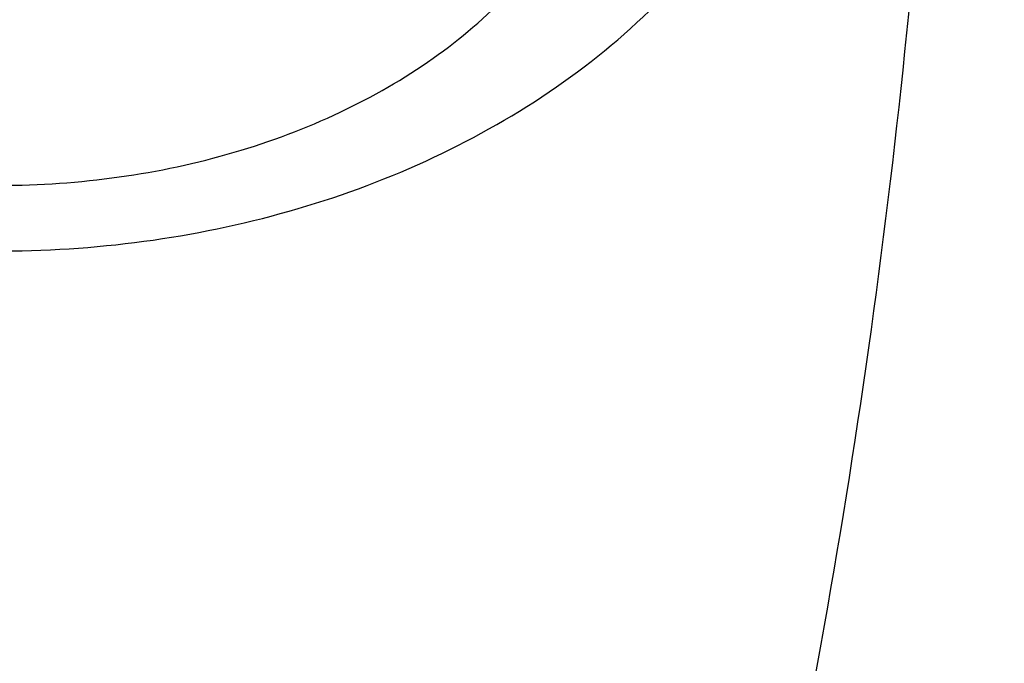
# Model space of a CAD drawing. Units: inches. Extents: x 7.1 to 14.8, y -2.6 to 21.1.
# Drawn here: x 11.9 to 12, y 16.2 to 16.2 of the extents above; entities that cross this region are included whole.
import ezdxf

# ---------------------------------------------------------------- set-up
doc = ezdxf.new("R2010")
doc.units = ezdxf.units.IN
doc.header["$LTSCALE"] = 1.21
doc.header["$MEASUREMENT"] = 0
doc.layers.get('0').update_dxf_attribs({"linetype": 'CONTINUOUS'})

msp = doc.modelspace()

# ---------------------------------------------------------------- linework, layer by layer
at = {"color": 7, "linetype": 'CONTINUOUS'}
for points, knots in [([(13.8926923427, 16.4808581332), (13.8926923427, 16.4463747114), (13.8902960273, 16.3773052577), (13.8795274216, 16.2740237579), (13.8616131922, 16.1712637606), (13.8366042896, 16.0692917767), (13.8045696095, 15.9683611494), (13.7655969859, 15.8687226297), (13.7197911388, 15.7706202639), (13.6672732863, 15.6742918473), (13.6081800712, 15.5799683941), (13.542662939, 15.4878740093), (13.4708874545, 15.3982257995), (13.393032767, 15.3112338129), (13.3092911766, 15.2271009599), (13.2198677523, 15.1460228982), (13.1249799692, 15.0681878615), (13.0248573495, 14.9937764366), (12.919741095, 14.9229613109), (12.8098837102, 14.8559069314), (12.695548536, 14.7927692023), (12.5770092448, 14.7336951453), (12.4545493125, 14.6788225518), (12.3284614494, 14.6282796404), (12.1990469541, 14.5821847169), (12.066615141, 14.5406458676), (11.9314823097, 14.5037606124), (11.7939723156, 14.4716157913), (11.6544109338, 14.4442865838), (11.46565929, 14.4142939919), (11.2746353289, 14.3942795747), (11.0824198663, 14.3842465856), (10.9376921228, 14.3817324017), (10.7929643806, 14.3842466026), (10.6007489241, 14.3942796117), (10.4097249723, 14.4142940467), (10.2209733408, 14.4442866555), (10.0814119713, 14.4716158752), (9.9439019918, 14.5037607081), (9.8087691776, 14.5406459756), (9.6763373832, 14.5821848352), (9.5469229077, 14.6282797664), (9.4208350652, 14.6788226834), (9.2983751544, 14.7336952805), (9.1798358856, 14.7927693398), (9.0655007346, 14.8559070698), (8.955643374, 14.9229614487), (8.8505271444, 14.993776573), (8.7504045489, 15.0681879939), (8.6555167888, 15.1460230243), (8.566093386, 15.227101078), (8.4823518159, 15.3112339215), (8.4044971473, 15.3982258977), (8.3327216803, 15.4878740961), (8.2672045639, 15.5799684692), (8.2081113628, 15.6742919105), (8.1555935216, 15.7706203151), (8.1097876832, 15.8687226692), (8.0708150661, 15.9683611781), (8.0387803906, 16.0692917958), (8.0137714908, 16.1712637719), (7.9958572632, 16.2740237633), (7.9850886581, 16.3773052596), (7.9826923427, 16.4463747117), (7.9826923427, 16.4808581332)], [0, 0, 0, 0, 0.0129399827, 0.0259095303, 0.0389373266, 0.0520516167, 0.0652790459, 0.078644679, 0.092171531, 0.1058803584, 0.119789447, 0.1339144703, 0.14826841, 0.162861522, 0.1777013453, 0.1927927465, 0.2081379954, 0.2237368656, 0.2395867493, 0.2556827794, 0.272017973, 0.2885833729, 0.3053681934, 0.3223599657, 0.3395446859, 0.3569069629, 0.3744301629, 0.3920965496, 0.4098874307, 0.4277832975, 0.4638031405, 0.4818908157, 0.5000000275, 0.5181092392, 0.5361969141, 0.5722167557, 0.5901126215, 0.6079035014, 0.6255698867, 0.643093085, 0.6604553601, 0.6776400783, 0.6946318484, 0.7114166667, 0.7279820643, 0.7443172553, 0.7604132829, 0.7762631638, 0.7918620313, 0.8072072775, 0.822298676, 0.8371384967, 0.8517316061, 0.8660855433, 0.8802105642, 0.8941196507, 0.9078284761, 0.9213553262, 0.9347209578, 0.9479483857, 0.9610626748, 0.9740904703, 0.9870600174, 1, 1, 1, 1]), ([(8.3276923427, 16.3766414883), (8.3276923427, 16.3461507807), (8.3298107152, 16.2850790194), (8.3393300053, 16.1937577477), (8.3551656314, 16.1029000041), (8.377271769, 16.0127425847), (8.4055869058, 15.9235102419), (8.4400325065, 15.8354253302), (8.480515149, 15.7487039887), (8.5269267812, 15.6635565836), (8.5791457386, 15.5801872038), (8.6370373759, 15.4987937163), (8.7004549455, 15.4195674517), (8.7692389124, 15.3426941437), (8.8432217978, 15.2683502409), (8.9494065891, 15.1720543614), (9.0645342766, 15.0823751434), (9.1873196623, 14.9996411621), (9.2843528375, 14.9404022866), (9.3853340736, 14.8846280923), (9.4900263007, 14.8324446566), (9.5981782728, 14.7839741441), (9.709531317, 14.7393293788), (9.8238220237, 14.6986137703), (9.9804303092, 14.6494826666), (10.1410849168, 14.6088766192), (10.3047827403, 14.5768151641), (10.4714682721, 14.5503242144), (10.6825466264, 14.5282044699), (10.9376925789, 14.5193497498), (11.1928385262, 14.5282045053), (11.4039168699, 14.5503242721), (11.5706023883, 14.5768152405), (11.7343001922, 14.6088767152), (11.8949547766, 14.6494827814), (12.0515630375, 14.6986138968), (12.1658537238, 14.7393295125), (12.277206746, 14.7839742838), (12.3853586942, 14.8324448014), (12.4900508951, 14.8846282425), (12.5910321053, 14.9404024382), (12.6880652552, 14.9996413122), (12.8108506076, 15.0823752885), (12.9259782624, 15.1720544983), (13.0321630205, 15.2683503682), (13.1061458826, 15.3426942618), (13.1749298291, 15.4195675584), (13.2383473803, 15.4987938104), (13.2962390013, 15.5801872848), (13.3484579444, 15.6635566514), (13.3948695642, 15.7487040437), (13.4353521966, 15.8354253729), (13.4697977901, 15.9235102729), (13.4981129221, 16.0127426053), (13.5202190567, 16.1029000163), (13.5360546809, 16.1937577535), (13.5455739703, 16.2850790214), (13.5476923427, 16.346150781), (13.5476923427, 16.3766414884)], [0, 0, 0, 0, 0.0129518155, 0.025933065, 0.0389721507, 0.0520972217, 0.0653347514, 0.0787096856, 0.0922449399, 0.1059611953, 0.1198766874, 0.1340070628, 0.1483652958, 0.1629616543, 0.1778037045, 0.1928963496, 0.2238313287, 0.2396797994, 0.2557736461, 0.2721059473, 0.288667808, 0.3054485025, 0.322435618, 0.3396152065, 0.3569719323, 0.3921433981, 0.4099277832, 0.4278169351, 0.463822873, 0.5000000336, 0.5361771936, 0.5721831298, 0.5900722805, 0.6078566641, 0.643028126, 0.6603848497, 0.6775644358, 0.6945515487, 0.7113322404, 0.7278940981, 0.7442263962, 0.7603202397, 0.7761687072, 0.8071036798, 0.8221963216, 0.8370383684, 0.8516347238, 0.8659929537, 0.8801233263, 0.8940388158, 0.9077550687, 0.9212903208, 0.9346652532, 0.9479027812, 0.9610278509, 0.9740669357, 0.9870481846, 1, 1, 1, 1]), ([(13.5836937922, 16.3435031277), (13.5836937922, 16.3128829448), (13.5815620281, 16.2515472955), (13.5719817531, 16.1598225343), (13.5560408822, 16.0685415876), (13.5337805123, 15.9779332213), (13.5052558409, 15.8882157264), (13.4705384419, 15.7996071985), (13.4297144222, 15.7123216836), (13.3828847271, 15.6265696537), (13.3301645796, 15.5425572887), (13.2716831187, 15.4604861759), (13.2075830212, 15.3805529038), (13.1380201201, 15.3029487232), (13.063163067, 15.2278591557), (12.9831929233, 15.1554636429), (12.8983027849, 15.0859351718), (12.8086973881, 15.0194398596), (12.7145926275, 14.9561365969), (12.616215063, 14.8961767177), (12.5138014012, 14.8397036025), (12.4075980176, 14.7868523913), (12.2978601251, 14.7377495352), (12.1848522605, 14.6925128652), (12.0688435268, 14.6512498993), (11.9098463811, 14.6014468048), (11.7467258905, 14.5602814296), (11.5805014677, 14.5277744808), (11.4112168381, 14.5009110617), (11.1968359017, 14.4784793364), (10.9376923427, 14.4694995581), (10.6785487838, 14.4784793364), (10.4641678474, 14.5009110617), (10.2948832177, 14.5277744808), (10.128658795, 14.5602814296), (9.9655383044, 14.6014468048), (9.8065411587, 14.6512498993), (9.690532425, 14.6925128652), (9.5775245604, 14.7377495352), (9.4677866679, 14.7868523913), (9.3615832843, 14.8397036025), (9.2591696225, 14.8961767177), (9.160792058, 14.9561365969), (9.0666872974, 15.0194398596), (8.9770819006, 15.0859351718), (8.8921917622, 15.1554636429), (8.8122216184, 15.2278591557), (8.7373645654, 15.3029487232), (8.6678016643, 15.3805529038), (8.6037015668, 15.4604861759), (8.5452201059, 15.5425572887), (8.4924999584, 15.6265696537), (8.4456702633, 15.7123216836), (8.4048462436, 15.7996071985), (8.3701288445, 15.8882157264), (8.3416041731, 15.9779332213), (8.3193438032, 16.0685415876), (8.3034029323, 16.1598225343), (8.2938226573, 16.2515472955), (8.2916908933, 16.3128829448), (8.2916908933, 16.3435031277)], [0, 0, 0, 0, 0.0128536509, 0.0257383908, 0.0386841071, 0.0517204414, 0.0648751227, 0.0781741869, 0.0916414193, 0.1052981482, 0.1191630393, 0.1332519779, 0.1475779932, 0.162151257, 0.1769791144, 0.192066144, 0.2074142662, 0.2230228512, 0.2388888479, 0.2550069393, 0.2713696774, 0.2879676372, 0.3047895768, 0.3218225745, 0.3390521872, 0.3564626027, 0.3917505984, 0.4095969601, 0.4275500049, 0.4636878947, 0.5, 0.5363121053, 0.5724499951, 0.5904030399, 0.6082494016, 0.6435373973, 0.6609478128, 0.6781774255, 0.6952104232, 0.7120323628, 0.7286303226, 0.7449930607, 0.7611111521, 0.7769771488, 0.7925857338, 0.807933856, 0.8230208856, 0.837848743, 0.8524220068, 0.8667480221, 0.8808369607, 0.8947018518, 0.9083585807, 0.9218258131, 0.9351248773, 0.9482795586, 0.9613158929, 0.9742616092, 0.9871463491, 1, 1, 1, 1]), ([(11.8618594445, 16.2451975614), (11.8620317276, 16.2437505034), (11.862554689, 16.2408706922), (11.8638548156, 16.2366705458), (11.8656439134, 16.2326312967), (11.8678918293, 16.2287945073), (11.8705626269, 16.2251914967), (11.8746623773, 16.2207058995), (11.8806988871, 16.2157903103), (11.8890108935, 16.2111549687), (11.8981760291, 16.2078013378), (11.907918729, 16.2057812006), (11.9179518188, 16.2051274611), (11.9279771109, 16.2058520241), (11.9376967194, 16.2079417099), (11.9468242238, 16.2113625693), (11.9550847775, 16.2160619862), (11.9610660898, 16.2210276589), (11.9651142122, 16.2255493052), (11.9677431602, 16.2291772701), (11.969945557, 16.2330361318), (11.9716859511, 16.2370936874), (11.9729341971, 16.2413078919), (11.9734212447, 16.2441933144), (11.9735753669, 16.2456422996)], [0, 0, 0, 0, 0.029149436, 0.0583753973, 0.0877511237, 0.1173184299, 0.1471441831, 0.1772921054, 0.2386941251, 0.3018835222, 0.3668260194, 0.4331561378, 0.5002410509, 0.5673048426, 0.6335755598, 0.6984312981, 0.7615230062, 0.8228344697, 0.8529446299, 0.8827390039, 0.9122815897, 0.9416384769, 0.9708529442, 1, 1, 1, 1])]:
    msp.add_open_spline(points, degree=3, knots=knots, dxfattribs=at)
at = {"color": 9, "linetype": 'CONTINUOUS'}
for points, knots in [([(7.9976923427, 16.4624869601), (7.9976923427, 16.4284645118), (8.0000609455, 16.3603138501), (8.0107057267, 16.2583975006), (8.0284177525, 16.1569743173), (8.0531515146, 16.0562983917), (8.0848455835, 15.956612349), (8.1234204612, 15.8581584861), (8.168780456, 15.761174637), (8.2208133858, 15.6658946416), (8.2793912801, 15.5725476141), (8.3443706473, 15.4813575358), (8.4155929605, 15.3925428466), (8.4928850535, 15.3063160385), (8.5760595324, 15.2228832463), (8.6649151982, 15.1424438379), (8.7592374896, 15.0651900005), (8.8587989522, 14.9913063265), (8.9633597344, 14.9209694017), (9.0726680975, 14.8543473592), (9.1864610125, 14.7915995181), (9.3044647612, 14.7328759992), (9.4263955676, 14.6783173588), (9.5519602511, 14.628054244), (9.6808569361, 14.5822070665), (9.8127756736, 14.5408857165), (9.9473995126, 14.5041892346), (10.0844039675, 14.4722057275), (10.2234626412, 14.445011416), (10.4115509072, 14.4151640531), (10.6019094966, 14.3952460035), (10.79346074, 14.3852608663), (10.9376923427, 14.3827585999), (11.0819239454, 14.3852608663), (11.2734751889, 14.3952460035), (11.4638337782, 14.4151640531), (11.6519220443, 14.445011416), (11.7909807179, 14.4722057275), (11.9279851729, 14.5041892346), (12.0626090118, 14.5408857165), (12.1945277494, 14.5822070665), (12.3234244343, 14.628054244), (12.4489891178, 14.6783173588), (12.5709199243, 14.7328759992), (12.6889236729, 14.7915995181), (12.802716588, 14.8543473592), (12.9120249511, 14.9209694017), (13.0165857333, 14.9913063265), (13.1161471959, 15.0651900005), (13.2104694872, 15.1424438379), (13.299325153, 15.2228832463), (13.382499632, 15.3063160385), (13.459791725, 15.3925428466), (13.5310140381, 15.4813575358), (13.5959934054, 15.5725476141), (13.6545712997, 15.6658946416), (13.7066042294, 15.761174637), (13.7519642242, 15.8581584861), (13.7905391019, 15.956612349), (13.8222331709, 16.0562983917), (13.846966933, 16.1569743173), (13.8646789588, 16.2583975006), (13.87532374, 16.3603138501), (13.8776923427, 16.4284645118), (13.8776923427, 16.4624869601)], [0, 0, 0, 0, 0.012853372, 0.0257377918, 0.0386832237, 0.051719256, 0.0648736359, 0.0781723966, 0.0916393193, 0.1052957339, 0.1191603079, 0.133248923, 0.1475746112, 0.1621475428, 0.1769750598, 0.192061744, 0.2074095131, 0.2230177376, 0.2388833718, 0.2550010948, 0.2713634588, 0.2879610407, 0.3047825938, 0.3218151994, 0.3390444168, 0.3564544315, 0.3740282006, 0.3917475965, 0.4095935488, 0.4275461833, 0.4636832419, 0.4818306878, 0.5, 0.5181693122, 0.5363167581, 0.5724538167, 0.5904064512, 0.6082524035, 0.6259717994, 0.6435455685, 0.6609555832, 0.6781848006, 0.6952174062, 0.7120389593, 0.7286365412, 0.7449989052, 0.7611166282, 0.7769822624, 0.7925904869, 0.807938256, 0.8230249402, 0.8378524572, 0.8524253888, 0.866751077, 0.8808396921, 0.8947042661, 0.9083606807, 0.9218276034, 0.9351263641, 0.948280744, 0.9613167763, 0.9742622082, 0.987146628, 1, 1, 1, 1]), ([(8.3096923427, 16.3629457971), (8.3096923427, 16.3325339307), (8.3118096044, 16.2716155656), (8.3213247005, 16.1805148316), (8.337157124, 16.0898548941), (8.3592660478, 15.9998629593), (8.3875966611, 15.9107558362), (8.4220778667, 15.8227501356), (8.4626241505, 15.7360584478), (8.50913525, 15.6508898115), (8.561496729, 15.5674490063), (8.6195803238, 15.4859362429), (8.6832443337, 15.4065467795), (8.7523339779, 15.3294705594), (8.8266817603, 15.2548918467), (8.906107845, 15.1829888595), (8.9904204531, 15.1139334101), (9.0794162403, 15.0478904819), (9.1728807817, 14.98501789), (9.270589057, 14.9254659313), (9.3723059735, 14.8693770191), (9.4777868259, 14.8168853678), (9.5867781427, 14.7681165722), (9.6990171843, 14.7231876589), (9.8142366791, 14.6822054169), (9.9721521275, 14.6327411439), (10.1341628634, 14.5918558286), (10.2992564198, 14.5595700338), (10.4673893574, 14.5328893736), (10.6803118049, 14.5106102571), (10.9376923427, 14.5016915699), (11.1950728806, 14.5106102571), (11.4079953281, 14.5328893736), (11.5761282657, 14.5595700338), (11.7412218221, 14.5918558286), (11.903232558, 14.6327411439), (12.0611480063, 14.6822054169), (12.1763675012, 14.7231876589), (12.2886065428, 14.7681165722), (12.3975978595, 14.8168853678), (12.503078712, 14.8693770191), (12.6047956285, 14.9254659313), (12.7025039038, 14.98501789), (12.7959684452, 15.0478904819), (12.8849642324, 15.1139334101), (12.9692768405, 15.1829888595), (13.0487029252, 15.2548918467), (13.1230507076, 15.3294705594), (13.1921403518, 15.4065467795), (13.2558043617, 15.4859362429), (13.3138879564, 15.5674490063), (13.3662494355, 15.6508898115), (13.4127605349, 15.7360584478), (13.4533068188, 15.8227501356), (13.4877880243, 15.9107558362), (13.5161186377, 15.9998629593), (13.5382275615, 16.0898548941), (13.5540599849, 16.1805148316), (13.5635750811, 16.2716155656), (13.5656923427, 16.3325339307), (13.5656923427, 16.3629457971)], [0, 0, 0, 0, 0.0128536512, 0.0257383901, 0.0386841073, 0.0517204417, 0.0648751222, 0.0781741875, 0.0916414192, 0.1052981476, 0.1191630398, 0.1332519775, 0.1475779931, 0.1621512577, 0.1769791139, 0.1920661441, 0.2074142666, 0.2230228504, 0.2388888483, 0.2550069395, 0.2713696769, 0.287967638, 0.3047895766, 0.3218225739, 0.3390521879, 0.3564626021, 0.3917505991, 0.4095969594, 0.4275500053, 0.4636878937, 0.5, 0.5363121063, 0.5724499947, 0.5904030406, 0.6082494009, 0.6435373979, 0.6609478121, 0.6781774261, 0.6952104234, 0.712032362, 0.7286303231, 0.7449930605, 0.7611111517, 0.7769771496, 0.7925857334, 0.8079338559, 0.8230208861, 0.8378487423, 0.8524220069, 0.8667480225, 0.8808369602, 0.8947018524, 0.9083585808, 0.9218258125, 0.9351248778, 0.9482795583, 0.9613158927, 0.9742616099, 0.9871463488, 1, 1, 1, 1]), ([(13.5194055654, 16.355462904), (13.5194055654, 16.3255867195), (13.517325572, 16.2657412858), (13.5079781021, 16.1762451053), (13.4924244933, 16.0871819208), (13.4707050062, 15.9987750227), (13.4428733837, 15.9112373286), (13.4089994989, 15.8247816627), (13.3691673255, 15.739616879), (13.323475401, 15.6559483214), (13.2720361653, 15.5739771532), (13.2149756121, 15.4939000613), (13.1524329372, 15.4159088659), (13.0845601794, 15.3401901711), (13.0115218653, 15.266925012), (12.933494663, 15.1962884823), (12.850667032, 15.1284493153), (12.763238735, 15.0635695875), (12.6714204056, 15.0018043428), (12.5754330838, 14.9433012417), (12.4755077054, 14.8882002055), (12.3718846531, 14.8366331173), (12.2648129623, 14.78872333), (12.1545507738, 14.7445857587), (12.041360648, 14.7043253106), (11.8862265776, 14.655732192), (11.72706933, 14.6155669542), (11.5648835356, 14.5838498744), (11.3997119011, 14.5576392034), (11.1905396516, 14.5357524457), (10.9376923417, 14.5269907254), (10.6848450317, 14.5357524459), (10.4756727823, 14.5576392037), (10.3105011477, 14.5838498748), (10.1483153534, 14.6155669546), (9.9891581063, 14.6557321925), (9.8340240365, 14.7043253109), (9.720833911, 14.744585759), (9.6105717226, 14.7887233302), (9.5035000317, 14.8366331176), (9.3998769792, 14.8882002059), (9.2999516008, 14.9433012422), (9.2039642791, 15.0018043433), (9.1121459498, 15.0635695879), (9.0247176528, 15.1284493158), (8.9418900217, 15.1962884829), (8.8638628194, 15.2669250127), (8.7908245054, 15.3401901719), (8.7229517476, 15.4159088668), (8.6604090726, 15.4939000622), (8.6033485195, 15.5739771542), (8.5519092839, 15.6559483224), (8.5062173594, 15.7396168801), (8.466385186, 15.824781664), (8.4325113013, 15.91123733), (8.4046796789, 15.9987750241), (8.3829601919, 16.087181922), (8.3674065833, 16.1762451061), (8.3580591135, 16.2657412862), (8.3559791201, 16.3255867196), (8.3559791201, 16.355462904)], [0, 0, 0, 0, 0.0128536341, 0.0257383992, 0.0386841043, 0.0517204419, 0.0648751219, 0.0781741871, 0.0916414198, 0.1052981486, 0.1191630405, 0.1332519773, 0.1475779919, 0.1621512561, 0.1769791133, 0.1920661456, 0.2074142687, 0.2230228514, 0.2388888475, 0.2550069374, 0.2713696749, 0.287967638, 0.3047895785, 0.3218225759, 0.3390521883, 0.3564626011, 0.3917505984, 0.4095969602, 0.4275500066, 0.4636878935, 0.5000000002, 0.5363121068, 0.5724499937, 0.5904030401, 0.6082494019, 0.6435373992, 0.6609478118, 0.6781774242, 0.6952104216, 0.7120323621, 0.7286303253, 0.7449930628, 0.7611111526, 0.7769771487, 0.7925857314, 0.8079338545, 0.8230208869, 0.8378487441, 0.8524220083, 0.8667480229, 0.8808369596, 0.8947018515, 0.9083585804, 0.9218258131, 0.9351248783, 0.9482795583, 0.9613158958, 0.9742616009, 0.987146366, 1, 1, 1, 1]), ([(8.3855340744, 16.3530131632), (8.3855340744, 16.3234789955), (8.3875902565, 16.2643186606), (8.3968307183, 16.1758470152), (8.4122062724, 16.0878034092), (8.4336771189, 16.0004085764), (8.4611901303, 15.913872997), (8.4946762334, 15.8284070589), (8.5340524157, 15.744217225), (8.579221268, 15.6615064888), (8.6300716372, 15.5804737107), (8.6864789722, 15.5013133257), (8.7483056707, 15.4242149585), (8.8154014343, 15.3493630766), (8.8876036199, 15.2769366429), (8.9647375819, 15.2071087465), (9.0466170183, 15.140046189), (9.1330444531, 15.0759091918), (9.2238116639, 15.0148510237), (9.3187001414, 14.9570176549), (9.4174815934, 14.9025474047), (9.5199183891, 14.8515706465), (9.625764344, 14.8042093211), (9.7347642722, 14.7605770283), (9.846658619, 14.720777474), (10.000016744, 14.6727406403), (10.1573519897, 14.6330352064), (10.3176811123, 14.6016812176), (10.4809618939, 14.5757706012), (10.6877395799, 14.5541343988), (10.9376923427, 14.545472981), (11.1876451054, 14.5541343988), (11.3944227914, 14.5757706012), (11.557703573, 14.6016812176), (11.7180326957, 14.6330352064), (11.8753679413, 14.6727406403), (12.0287260663, 14.720777474), (12.1406204131, 14.7605770282), (12.2496203414, 14.8042093211), (12.3554662963, 14.8515706464), (12.457903092, 14.9025474046), (12.556684544, 14.9570176548), (12.6515730215, 15.0148510237), (12.7423402323, 15.0759091917), (12.8287676671, 15.140046189), (12.9106471035, 15.2071087464), (12.9877810655, 15.2769366428), (13.0599832511, 15.3493630765), (13.1270790147, 15.4242149584), (13.1889057132, 15.5013133256), (13.2453130482, 15.5804737106), (13.2961634175, 15.6615064887), (13.3413322697, 15.7442172249), (13.3807084521, 15.8284070588), (13.4141945551, 15.9138729969), (13.4417075665, 16.0004085762), (13.463178413, 16.0878034091), (13.4785539671, 16.1758470151), (13.4877944289, 16.2643186606), (13.489850611, 16.3234789954), (13.489850611, 16.3530131632)], [0, 0, 0, 0, 0.0128536341, 0.0257383992, 0.0386841043, 0.0517204418, 0.0648751218, 0.078174187, 0.0916414197, 0.1052981486, 0.1191630405, 0.1332519773, 0.1475779919, 0.162151256, 0.1769791132, 0.1920661456, 0.2074142687, 0.2230228514, 0.2388888476, 0.2550069374, 0.2713696749, 0.287967638, 0.3047895786, 0.3218225759, 0.3390521883, 0.356462601, 0.3917505982, 0.40959696, 0.4275500065, 0.4636878933, 0.5, 0.5363121067, 0.5724499935, 0.5904030399, 0.6082494018, 0.643537399, 0.6609478117, 0.6781774241, 0.6952104214, 0.712032362, 0.7286303251, 0.7449930626, 0.7611111524, 0.7769771485, 0.7925857312, 0.8079338544, 0.8230208868, 0.837848744, 0.8524220081, 0.8667480227, 0.8808369595, 0.8947018514, 0.9083585803, 0.921825813, 0.9351248782, 0.9482795582, 0.9613158957, 0.9742616008, 0.9871463659, 1, 1, 1, 1]), ([(8.2835615781, 16.3457813335), (8.2835615781, 16.3150670754), (8.2856998921, 16.253542986), (8.2953095989, 16.161536418), (8.3112994475, 16.0699750294), (8.3336282051, 15.9790882855), (8.3622405158, 15.8890951514), (8.3970645753, 15.8002143913), (8.4380140195, 15.7126607096), (8.4849875888, 15.6266452233), (8.5378697091, 15.5423747484), (8.5965308415, 15.4600514862), (8.6608278762, 15.3798726364), (8.7306044935, 15.302030031), (8.8056915317, 15.2267097662), (8.8859073669, 15.1540918323), (8.9710583132, 15.0843497498), (9.0609390047, 15.0176501427), (9.1553328835, 14.9541523954), (9.2540126949, 14.8940082983), (9.3567409971, 14.8373616844), (9.463270696, 14.7843480883), (9.5733456308, 14.7350944088), (9.6867010913, 14.6897186262), (9.8030647114, 14.6483293882), (9.9221560118, 14.6110260265), (10.0436913111, 14.5778973264), (10.2091383988, 14.5392739645), (10.3776802263, 14.5094956128), (10.5483255556, 14.4885711527), (10.7208386829, 14.47353501), (10.9376923427, 14.4660196728), (11.1545460026, 14.47353501), (11.3270591299, 14.4885711527), (11.4977044592, 14.5094956128), (11.6662462867, 14.5392739645), (11.8316933744, 14.5778973264), (11.9532286737, 14.6110260265), (12.0723199741, 14.6483293882), (12.1886835941, 14.6897186262), (12.3020390547, 14.7350944088), (12.4121139895, 14.7843480883), (12.5186436884, 14.8373616844), (12.6213719906, 14.8940082983), (12.720051802, 14.9541523954), (12.8144456808, 15.0176501427), (12.9043263722, 15.0843497498), (12.9894773186, 15.1540918323), (13.0696931537, 15.2267097662), (13.144780192, 15.302030031), (13.2145568093, 15.3798726364), (13.278853844, 15.4600514862), (13.3375149763, 15.5423747484), (13.3903970967, 15.6266452233), (13.437370666, 15.7126607096), (13.4783201102, 15.8002143913), (13.5131441697, 15.8890951514), (13.5417564804, 15.9790882855), (13.564085238, 16.0699750294), (13.5800750865, 16.161536418), (13.5896847933, 16.253542986), (13.5918231074, 16.3150670754), (13.5918231074, 16.3457813335)], [0, 0, 0, 0, 0.0128535018, 0.0257380909, 0.0386836576, 0.0517198404, 0.064874368, 0.0781732787, 0.0916403538, 0.1052969234, 0.1191616544, 0.1332504283, 0.1475762774, 0.1621493726, 0.1769770564, 0.1920639112, 0.2074118553, 0.2230202576, 0.238886071, 0.2550039748, 0.271366522, 0.2879642902, 0.3047860332, 0.3218188325, 0.3390482462, 0.356458458, 0.3740324248, 0.3917520196, 0.4275452844, 0.445584265, 0.4636883159, 0.5, 0.5363116841, 0.554415735, 0.5724547156, 0.6082479804, 0.6259675752, 0.643541542, 0.6609517538, 0.6781811675, 0.6952139668, 0.7120357098, 0.728633478, 0.7449960252, 0.761113929, 0.7769797424, 0.7925881447, 0.8079360888, 0.8230229436, 0.8378506274, 0.8524237226, 0.8667495717, 0.8808383456, 0.8947030766, 0.9083596462, 0.9218267213, 0.935125632, 0.9482801596, 0.9613163424, 0.9742619091, 0.9871464982, 1, 1, 1, 1]), ([(8.4592826878, 16.3457177295), (8.4592826878, 16.3170369981), (8.4612794532, 16.2595861943), (8.4702528973, 16.1736710763), (8.4851841504, 16.0881716285), (8.5060345631, 16.0033022063), (8.5327525429, 15.9192672079), (8.5652710124, 15.8362709419), (8.6035093587, 15.7545139047), (8.6473729842, 15.6741932264), (8.69675396, 15.595502011), (8.751531287, 15.5186291139), (8.8115715191, 15.4437585315), (8.8767280128, 15.3710699692), (8.94684546, 15.3007350428), (9.0475577235, 15.2095614818), (9.1567940564, 15.1246202862), (9.2733348555, 15.046225433), (9.3654840271, 14.9900612749), (9.4614103091, 14.9371655692), (9.5608872316, 14.8876617161), (9.6636745475, 14.8416690109), (9.7695247667, 14.7992975305), (9.8781857471, 14.7606480497), (10.0271123501, 14.7139993146), (10.1799011467, 14.6754412318), (10.3355973081, 14.6449932655), (10.4941598356, 14.619831377), (10.6949623564, 14.5988203866), (10.9376923424, 14.5904092539), (11.1804223284, 14.5988203865), (11.3812248491, 14.6198313769), (11.5397873767, 14.6449932654), (11.6954835382, 14.6754412316), (11.8482723348, 14.7139993144), (11.9971989378, 14.7606480495), (12.1058599181, 14.7992975303), (12.2117101374, 14.8416690107), (12.3144974533, 14.8876617159), (12.4139743758, 14.9371655689), (12.5099006579, 14.9900612746), (12.6020498296, 15.0462254327), (12.7185906286, 15.1246202859), (12.8278269616, 15.2095614814), (12.9285392251, 15.3007350424), (12.9986566723, 15.3710699688), (13.063813166, 15.4437585311), (13.1238533982, 15.5186291135), (13.1786307252, 15.5955020106), (13.2280117011, 15.674193226), (13.2718753265, 15.7545139043), (13.3101136729, 15.8362709415), (13.3426321424, 15.9192672074), (13.3693501222, 16.0033022057), (13.3902005349, 16.0881716279), (13.4051317881, 16.1736710758), (13.4141052323, 16.259586194), (13.4161019977, 16.317036998), (13.4161019977, 16.3457177295)], [0, 0, 0, 0, 0.0128538617, 0.025738855, 0.0386847894, 0.0517213578, 0.0648762709, 0.0781755717, 0.0916430431, 0.1053000139, 0.1191651514, 0.1332543378, 0.1475806061, 0.1621541285, 0.1769822484, 0.192069548, 0.2230179445, 0.2388842217, 0.255002597, 0.2713656244, 0.2879638816, 0.3047861202, 0.3218194193, 0.3390493369, 0.356460058, 0.3917486804, 0.4095953584, 0.4275487229, 0.4636872499, 0.5, 0.53631275, 0.572451277, 0.5904046415, 0.6082513195, 0.6435399419, 0.660950663, 0.6781805806, 0.6952138797, 0.7120361183, 0.7286343755, 0.7449974029, 0.7611157782, 0.7769820555, 0.8079304519, 0.8230177515, 0.8378458714, 0.8524193938, 0.8667456622, 0.8808348485, 0.8946999861, 0.9083569569, 0.9218244282, 0.935123729, 0.9482786421, 0.9613152105, 0.9742611449, 0.9871461382, 1, 1, 1, 1]), ([(13.0088329963, 16.3253989709), (13.0088329963, 16.3014313691), (13.0071642831, 16.2534212149), (12.9996655252, 16.1816242517), (12.9871877844, 16.1101745483), (12.9697637424, 16.0392514814), (12.9474362491, 15.9690256588), (12.9202613441, 15.8996679288), (12.8883065517, 15.8313457689), (12.8516509499, 15.7642239391), (12.8103845685, 15.6984636778), (12.764608993, 15.634223364), (12.7144335948, 15.5716547885), (12.6412164568, 15.4899728606), (12.5601708012, 15.4129752732), (12.4723482729, 15.3410466078), (12.378082185, 15.2710919142), (12.2774392389, 15.2067917597), (12.1713822152, 15.1483099524), (12.0598247426, 15.0927941576), (11.943440275, 15.043604583), (11.8230953801, 15.000799227), (11.6986372913, 14.9618148228), (11.5384877923, 14.9213992737), (11.3414456413, 14.886585912), (11.1405379731, 14.865563826), (10.9376923427, 14.8585345946), (10.7348467123, 14.865563826), (10.5339390441, 14.886585912), (10.3368968931, 14.9213992737), (10.1767473941, 14.9618148228), (10.0522893053, 15.0007992271), (9.9319444104, 15.043604583), (9.8155599428, 15.0927941576), (9.7040024702, 15.1483099524), (9.5979454465, 15.2067917598), (9.4973025004, 15.2710919142), (9.4030364125, 15.3410466078), (9.3152138842, 15.4129752733), (9.2341682287, 15.4899728607), (9.1609510907, 15.5716547886), (9.1107756925, 15.6342233641), (9.0650001169, 15.6984636779), (9.0237337355, 15.7642239392), (8.9870781337, 15.8313457689), (8.9551233414, 15.8996679288), (8.9279484363, 15.9690256587), (8.9056209431, 16.0392514814), (8.888196901, 16.1101745483), (8.8757191603, 16.1816242517), (8.8682204024, 16.253421215), (8.8665516892, 16.3014313691), (8.8665516892, 16.3253989709)], [0, 0, 0, 0, 0.0128543507, 0.0257399926, 0.0386864441, 0.0517235791, 0.0648790601, 0.0781789317, 0.0916469839, 0.1053045392, 0.1191702699, 0.1332600612, 0.1475869486, 0.1621611001, 0.1920679833, 0.2074170361, 0.2230265682, 0.2550045669, 0.2713682961, 0.2879672655, 0.3218174884, 0.3390481458, 0.3564596146, 0.3917497555, 0.427545609, 0.4636856896, 0.5, 0.5363143104, 0.5724543911, 0.6082502446, 0.6435403855, 0.6609518542, 0.6781825116, 0.7120327345, 0.7286317039, 0.7449954331, 0.7769734318, 0.792582964, 0.8079320167, 0.8378388999, 0.8524130514, 0.8667399388, 0.8808297302, 0.8946954608, 0.9083530161, 0.9218210683, 0.9351209399, 0.9482764209, 0.9613135559, 0.9742600074, 0.9871456493, 1, 1, 1, 1]), ([(8.8997055255, 16.3234170743), (8.8997055255, 16.2998331345), (8.9013475267, 16.2525915041), (8.9087262481, 16.1819438326), (8.9210042511, 16.1116378621), (8.9381493773, 16.041850098), (8.9601194626, 15.9727484169), (8.9868593647, 15.9045009326), (9.0183026399, 15.8372724414), (9.0543714763, 15.771225066), (9.094977285, 15.7065174638), (9.1400201069, 15.6433054784), (9.1893923211, 15.581738471), (9.2614374339, 15.5013640686), (9.3411857491, 15.425599022), (9.427602456, 15.3548217565), (9.5203595771, 15.2859868645), (9.6193914788, 15.2227159963), (9.723750792, 15.165170338), (9.8335225055, 15.1105432137), (9.9480439458, 15.0621410425), (10.0664624168, 15.0200208943), (10.1889282395, 14.9816605339), (10.3465141414, 14.9418919377), (10.5404021352, 14.9076358518), (10.7380937689, 14.8869502773), (10.9376923427, 14.8800335665), (11.1372909165, 14.8869502773), (11.3349825502, 14.9076358518), (11.528870544, 14.9418919377), (11.6864564458, 14.9816605339), (11.8089222686, 15.0200208943), (11.9273407396, 15.0621410424), (12.0418621799, 15.1105432137), (12.1516338935, 15.165170338), (12.2559932066, 15.2227159963), (12.3550251083, 15.2859868644), (12.4477822294, 15.3548217565), (12.5341989363, 15.425599022), (12.6139472515, 15.5013640686), (12.6859923643, 15.581738471), (12.7353645786, 15.6433054784), (12.7804074004, 15.7065174638), (12.8210132092, 15.771225066), (12.8570820456, 15.8372724414), (12.8885253208, 15.9045009326), (12.9152652228, 15.972748417), (12.9372353082, 16.041850098), (12.9543804344, 16.1116378621), (12.9666584374, 16.1819438325), (12.9740371588, 16.2525915041), (12.97567916, 16.2998331345), (12.97567916, 16.3234170743)], [0, 0, 0, 0, 0.0128543507, 0.0257399926, 0.0386864441, 0.0517235791, 0.0648790601, 0.0781789317, 0.0916469839, 0.1053045392, 0.1191702698, 0.1332600612, 0.1475869486, 0.1621611001, 0.1920679833, 0.207417036, 0.2230265682, 0.2550045669, 0.2713682961, 0.2879672655, 0.3218174884, 0.3390481458, 0.3564596145, 0.3917497554, 0.4275456089, 0.4636856896, 0.5, 0.5363143104, 0.572454391, 0.6082502445, 0.6435403854, 0.6609518542, 0.6781825116, 0.7120327345, 0.7286317039, 0.7449954331, 0.7769734318, 0.7925829639, 0.8079320167, 0.8378388999, 0.8524130514, 0.8667399388, 0.8808297301, 0.8946954608, 0.9083530161, 0.9218210683, 0.9351209399, 0.9482764209, 0.9613135559, 0.9742600074, 0.9871456493, 1, 1, 1, 1]), ([(12.5810282523, 16.302295672), (12.5810282523, 16.2832787824), (12.5797041721, 16.2451853404), (12.5737543941, 16.1882184061), (12.5638539571, 16.131526936), (12.5500289828, 16.0752534132), (12.532313298, 16.0195331049), (12.5107514785, 15.9645015779), (12.4853971663, 15.9102917048), (12.4563129984, 15.8570341883), (12.4235704362, 15.8048571286), (12.3872496917, 15.7538857671), (12.3474393565, 15.7042420444), (12.3042366678, 15.6560451018), (12.2577445773, 15.609408771), (12.1909661407, 15.5489551746), (12.1185362483, 15.4926342406), (12.0412617246, 15.4406530382), (11.9591979766, 15.3906361247), (11.850341746, 15.3337159399), (11.7119642964, 15.2752315386), (11.5661815921, 15.2266055124), (11.4143932393, 15.1883000087), (11.2580475511, 15.1606766876), (11.0986393605, 15.1439970116), (10.9376923427, 15.1384196639), (10.776745325, 15.1439970116), (10.6173371343, 15.1606766876), (10.4609914461, 15.1883000087), (10.3092030934, 15.2266055124), (10.163420389, 15.2752315386), (10.0250429395, 15.3337159399), (9.9161867089, 15.3906361247), (9.8341229608, 15.4406530382), (9.7568484371, 15.4926342406), (9.6844185447, 15.5489551746), (9.6176401082, 15.609408771), (9.5711480176, 15.6560451018), (9.5279453289, 15.7042420444), (9.4881349937, 15.7538857671), (9.4518142492, 15.8048571287), (9.419071687, 15.8570341883), (9.3899875192, 15.9102917048), (9.364633207, 15.9645015779), (9.3430713874, 16.019533105), (9.3253557027, 16.0752534132), (9.3115307283, 16.131526936), (9.3016302914, 16.1882184062), (9.2956805134, 16.2451853404), (9.2943564332, 16.2832787824), (9.2943564332, 16.302295672)], [0, 0, 0, 0, 0.0128544161, 0.0257402565, 0.0386868022, 0.0517240581, 0.0648796695, 0.0781796617, 0.0916478387, 0.1053055197, 0.1191713821, 0.1332613086, 0.1475883276, 0.1621626107, 0.1769915054, 0.1920795961, 0.2230296086, 0.2388967145, 0.255015937, 0.2879716086, 0.3218221432, 0.3564582764, 0.3917487435, 0.4275449331, 0.4636853503, 0.5, 0.5363146497, 0.5724550669, 0.6082512565, 0.6435417236, 0.6781778568, 0.7120283914, 0.744984063, 0.7611032855, 0.7769703914, 0.8079204039, 0.8230084946, 0.8378373893, 0.8524116724, 0.8667386914, 0.8808286179, 0.8946944803, 0.9083521613, 0.9218203383, 0.9351203306, 0.9482759419, 0.9613131978, 0.9742597435, 0.9871455839, 1, 1, 1, 1]), ([(9.3275544437, 16.3007264706), (9.3275544437, 16.2820937987), (9.3288518029, 16.2447698887), (9.3346813455, 16.1889537742), (9.3443817881, 16.1334075212), (9.357927474, 16.0782708278), (9.375285299, 16.0236761671), (9.3964115308, 15.9697563614), (9.4212536083, 15.916641602), (9.4497502289, 15.8644599665), (9.481831401, 15.8133370031), (9.5174183856, 15.7633953333), (9.5564244474, 15.7147544664), (9.5987543659, 15.6675311662), (9.644307314, 15.6218370285), (9.7097366948, 15.5626046723), (9.7807033222, 15.5074214177), (9.8564168595, 15.4564904382), (9.9368227759, 15.4074839345), (10.0434798744, 15.3517134965), (10.1790619594, 15.2944107922), (10.3218995453, 15.2467668387), (10.4706215937, 15.2092354425), (10.6238088026, 15.1821698653), (10.7799967218, 15.1658274496), (10.9376923427, 15.1603624636), (11.0953879636, 15.1658274496), (11.2515758828, 15.1821698653), (11.4047630917, 15.2092354425), (11.5534851401, 15.2467668387), (11.6963227261, 15.2944107922), (11.831904811, 15.3517134965), (11.9385619095, 15.4074839345), (12.018967826, 15.4564904381), (12.0946813633, 15.5074214177), (12.1656479906, 15.5626046723), (12.2310773714, 15.6218370284), (12.2766303195, 15.6675311662), (12.3189602381, 15.7147544664), (12.3579662999, 15.7633953333), (12.3935532845, 15.8133370031), (12.4256344565, 15.8644599665), (12.4541310771, 15.916641602), (12.4789731547, 15.9697563614), (12.5000993865, 16.0236761671), (12.5174572115, 16.0782708277), (12.5310028974, 16.1334075211), (12.54070334, 16.1889537741), (12.5465328826, 16.2447698887), (12.5478302418, 16.2820937986), (12.5478302418, 16.3007264706)], [0, 0, 0, 0, 0.0128543843, 0.0257402689, 0.038686802, 0.0517240551, 0.0648796719, 0.0781796613, 0.0916478376, 0.1053055192, 0.1191713839, 0.1332613092, 0.1475883256, 0.1621626092, 0.1769915083, 0.1920795976, 0.223029606, 0.2388967174, 0.255015939, 0.2879716055, 0.3218221455, 0.3564582737, 0.3917487454, 0.4275449316, 0.4636853511, 0.5, 0.5363146489, 0.5724550684, 0.6082512546, 0.6435417263, 0.6781778545, 0.7120283945, 0.744984061, 0.7611032826, 0.776970394, 0.8079204024, 0.8230084916, 0.8378373907, 0.8524116744, 0.8667386908, 0.8808286161, 0.8946944808, 0.9083521624, 0.9218203387, 0.9351203281, 0.9482759449, 0.961313198, 0.9742597311, 0.9871456157, 1, 1, 1, 1]), ([(12.1532183546, 16.2845350141), (12.1532183546, 16.2704689574), (12.1522388751, 16.2422923378), (12.1478381423, 16.2001555944), (12.1405150913, 16.1582224725), (12.1302890694, 16.1165987183), (12.1171853175, 16.0753840978), (12.1012367679, 16.0346789081), (12.0824829509, 15.9945814343), (12.0609703019, 15.9551886972), (12.0367510055, 15.916594222), (12.0006358039, 15.8659099976), (11.9488348493, 15.805029315), (11.8775139054, 15.7372742519), (11.7971951683, 15.6748195552), (11.7086592324, 15.618255123), (11.612754013, 15.5681070317), (11.5103972511, 15.5248463862), (11.4025670903, 15.4888794661), (11.290293552, 15.4605460599), (11.1746494444, 15.4401138725), (11.0567399926, 15.4277764328), (10.9376923427, 15.4236510519), (10.8186446928, 15.4277764328), (10.7007352411, 15.4401138725), (10.5850911335, 15.4605460599), (10.4728175952, 15.4888794661), (10.3649874344, 15.5248463862), (10.2626306724, 15.5681070317), (10.1667254531, 15.618255123), (10.0781895171, 15.6748195552), (9.9978707801, 15.7372742519), (9.9265498362, 15.805029315), (9.8747488815, 15.8659099976), (9.8386336799, 15.916594222), (9.8144143836, 15.9551886972), (9.7929017346, 15.9945814343), (9.7741479176, 16.0346789081), (9.758199368, 16.0753840978), (9.745095616, 16.1165987183), (9.7348695942, 16.1582224725), (9.7275465432, 16.2001555944), (9.7231458104, 16.2422923379), (9.7221663308, 16.2704689574), (9.7221663308, 16.2845350141)], [0, 0, 0, 0, 0.0128550062, 0.0257417861, 0.0386890344, 0.0517270137, 0.064883408, 0.0781841524, 0.091653103, 0.1053115773, 0.1191782341, 0.1332689637, 0.1621610447, 0.1920699252, 0.2230217193, 0.2550018565, 0.287959417, 0.3218119039, 0.3564500232, 0.3917425217, 0.4275407684, 0.4636832625, 0.5, 0.5363167375, 0.5724592316, 0.6082574783, 0.6435499768, 0.6781880961, 0.712040583, 0.7449981435, 0.7769782807, 0.8079300748, 0.8378389553, 0.8667310363, 0.8808217659, 0.8946884227, 0.908346897, 0.9218158476, 0.935116592, 0.9482729864, 0.9613109656, 0.9742582139, 0.9871449938, 1, 1, 1, 1]), ([(9.7553982082, 16.2833785079), (9.7553982082, 16.2696970101), (9.7563509093, 16.2422907254), (9.7606313283, 16.2013059796), (9.7677541707, 16.1605192884), (9.7777006182, 16.120033507), (9.79044612, 16.0799456737), (9.8059586442, 16.0403533438), (9.8241997412, 16.0013521149), (9.845124245, 15.9630363557), (9.8686813979, 15.9254970343), (9.9038092278, 15.8761984914), (9.95419397, 15.8169822564), (10.0235650348, 15.751079583), (10.1016878975, 15.6903323667), (10.1878033049, 15.6353143781), (10.2810865232, 15.5865373107), (10.3806449021, 15.5444593897), (10.4855270398, 15.5094757874), (10.5947310754, 15.4819170024), (10.7072135305, 15.4620434208), (10.8218993964, 15.4500432806), (10.9376923427, 15.4460306856), (11.053485289, 15.4500432806), (11.1681711549, 15.4620434208), (11.2806536101, 15.4819170024), (11.3898576456, 15.5094757873), (11.4947397834, 15.5444593897), (11.5942981623, 15.5865373107), (11.6875813806, 15.635314378), (11.773696788, 15.6903323667), (11.8518196507, 15.751079583), (11.9211907154, 15.8169822564), (11.9715754577, 15.8761984914), (12.0067032876, 15.9254970343), (12.0302604404, 15.9630363557), (12.0511849443, 16.0013521149), (12.0694260413, 16.0403533437), (12.0849385655, 16.0799456737), (12.0976840673, 16.120033507), (12.1076305148, 16.1605192884), (12.1147533572, 16.2013059796), (12.1190337762, 16.2422907254), (12.1199864772, 16.2696970101), (12.1199864772, 16.2833785079)], [0, 0, 0, 0, 0.0128550062, 0.0257417861, 0.0386890344, 0.0517270136, 0.064883408, 0.0781841523, 0.091653103, 0.1053115773, 0.1191782341, 0.1332689637, 0.1621610447, 0.1920699252, 0.2230217193, 0.2550018565, 0.287959417, 0.3218119039, 0.3564500232, 0.3917425217, 0.4275407684, 0.4636832625, 0.5, 0.5363167375, 0.5724592316, 0.6082574783, 0.6435499768, 0.6781880961, 0.712040583, 0.7449981435, 0.7769782807, 0.8079300748, 0.8378389553, 0.8667310363, 0.8808217659, 0.8946884227, 0.908346897, 0.9218158477, 0.935116592, 0.9482729863, 0.9613109656, 0.9742582139, 0.9871449938, 1, 1, 1, 1]), ([(11.8851128177, 15.9631479674), (11.8929186288, 15.9751102658), (11.9076441461, 15.9993486974), (11.9270874062, 16.0368188143), (11.943641533, 16.0749852173), (11.9572551812, 16.1137344546), (11.9678869186, 16.1529528262), (11.9755049406, 16.1925259447), (11.9800846514, 16.2323329988), (11.9811042127, 16.2589691055), (11.9811042127, 16.2722618295)], [0, 0, 0, 0, 0.1305590814, 0.259006536, 0.3855667688, 0.5104972438, 0.6340846274, 0.7566384586, 0.8784998073, 1, 1, 1, 1]), ([(11.8766094711, 16.2388009806), (11.8766094711, 16.2378497589), (11.8767432885, 16.2359352482), (11.8773407951, 16.233099185), (11.8783298713, 16.2303200087), (11.8796991481, 16.2276261765), (11.8814341108, 16.2250426473), (11.8842582823, 16.221723661), (11.8886451808, 16.2179947367), (11.894902482, 16.2144082203), (11.9020102481, 16.2117505902), (11.9097021873, 16.2101172899), (11.9176923429, 16.2095661098), (11.9256824983, 16.2101172899), (11.9333744375, 16.2117505902), (11.9404822035, 16.2144082203), (11.9467395046, 16.2179947367), (11.9511264031, 16.221723661), (11.9539505746, 16.2250426473), (11.9556855373, 16.2276261765), (11.9570548142, 16.2303200087), (11.9580438904, 16.233099185), (11.9586413969, 16.2359352482), (11.9587752144, 16.2378497589), (11.9587752144, 16.2388009806)], [0, 0, 0, 0, 0.0257388145, 0.0517342078, 0.0781944085, 0.105326869, 0.1332920856, 0.1622044587, 0.2230329296, 0.2879547161, 0.356440898, 0.4275344315, 0.5000000011, 0.5724655704, 0.6435591034, 0.7120452843, 0.77696707, 0.8377955408, 0.8667079139, 0.8946731306, 0.9218055911, 0.9482657919, 0.9742611854, 1, 1, 1, 1])]:
    msp.add_open_spline(points, degree=3, knots=knots, dxfattribs=at)

doc.saveas('drawing.dxf')
